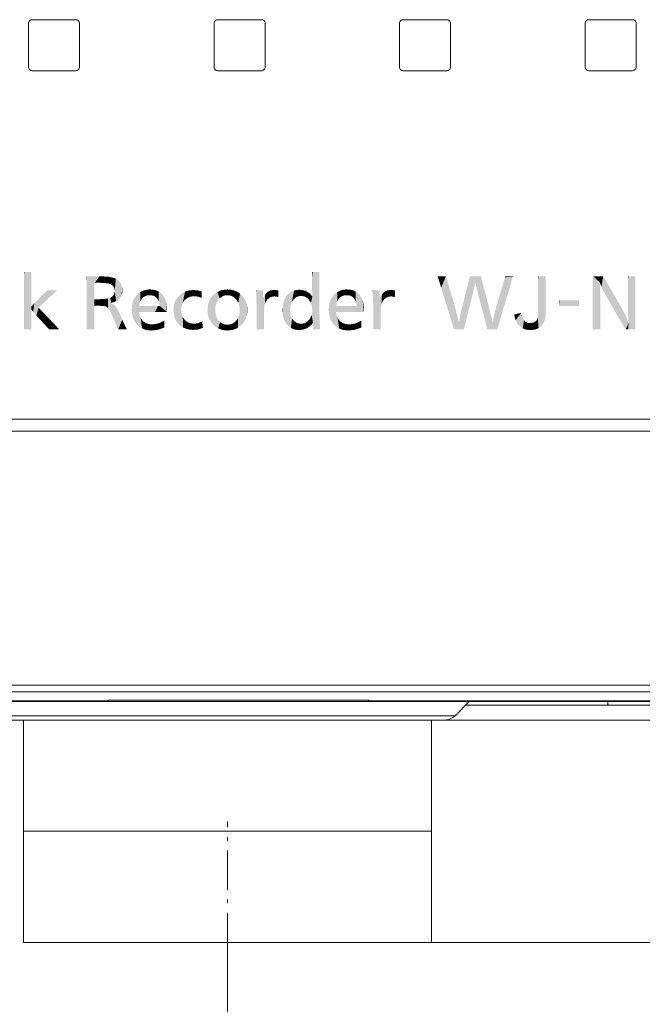
# Model space of a CAD drawing. Extents: x 4 to 828, y 9 to 585.
# Drawn here: x 440 to 457, y 224 to 251 of the extents above; entities that cross this region are included whole.
import ezdxf
from ezdxf.enums import TextEntityAlignment as Align

# ---------------------------------------------------------------- set-up
doc = ezdxf.new("R2010")
doc.units = 0
doc.linetypes.add('DASHDOT', pattern=[18.5, 12, -3, 0.5, -3])
doc.layers.get('0').update_dxf_attribs({"lineweight": 13})
doc.layers.add('3', color=7, linetype='Continuous', lineweight=13)
doc.styles.get("Standard").update_dxf_attribs({"font": 'isocp.shx'})
doc.dimstyles.get("Standard").update_dxf_attribs({"dimtxt": 2.5, "dimasz": 2.5, "dimexe": 1.25, "dimexo": 0.625, "dimtad": 1, "dimcen": 2.5, "dimadec": 0, "dimazin": 0, "dimtfac": 1, "dimtmove": 0, "dimatfit": 0, "dimfxl": 1, "dimarcsym": 0})

# ---------------------------------------------------------------- blocks, each defined once
blk = doc.blocks.new('BLOCK5857')
at = {"layer": '3', "color": 250, "lineweight": 5}
for points in [[(552.493286, 22.93869), (552.486816, 22.909622), (552.477905, 22.93869)], [(552.924011, 22.93869), (552.502014, 22.860218), (552.493286, 22.93869), (552.486816, 22.909622)], [(552.664307, 22.332449), (552.551636, 22.698896), (552.924011, 22.93869), (552.502014, 22.860218)], [(552.962891, 21.361496), (552.664307, 22.332449), (552.928467, 22.923702), (552.924011, 22.93869)], [(552.962891, 21.361496), (552.928467, 22.923702), (553.172974, 22.100672)], [(554.215942, 22.93869), (553.870483, 20.070648), (553.804199, 21.28142)], [(554.215942, 22.93869), (553.893555, 20.090109), (553.870483, 20.070648), (553.888672, 20.070648)], [(554.215942, 22.93869), (553.929016, 20.230928), (553.893555, 20.090109), (553.901855, 20.123146)], [(554.215942, 22.93869), (554.152771, 21.120409), (553.929016, 20.230928), (553.990479, 20.475378)], [(554.152771, 21.120409), (554.215942, 22.93869), (554.358765, 21.939005), (554.248657, 22.93869)], [(554.358765, 21.939005), (554.248657, 22.93869), (554.50531, 22.609684), (554.664551, 22.93869)], [(554.50531, 22.609684), (554.664551, 22.93869), (554.662109, 21.953394)], [(555.16333, 20.070648), (554.662109, 21.953394), (554.748962, 22.93869), (554.664551, 22.93869)], [(555.16333, 20.070648), (554.748962, 22.93869), (554.805054, 22.93869), (554.786621, 22.93869)], [(554.805054, 22.93869), (554.806824, 22.931932), (555.16333, 20.070648), (555.246033, 21.262651)], [(556.536133, 22.909622), (556.072144, 21.361496), (556.107605, 22.88114), (556.080078, 22.787455)], [(556.536133, 22.909622), (556.107605, 22.88114), (556.124512, 22.93869), (556.120117, 22.923702)], [(556.536133, 22.909622), (556.124512, 22.93869), (556.506836, 22.93869), (556.435791, 22.93869)], [(556.536133, 22.909622), (556.506836, 22.93869), (556.544861, 22.93869), (556.530334, 22.93869)], [(554.358765, 21.939005), (554.50531, 22.609684), (554.362366, 21.953394)], [(555.996765, 22.504091), (555.685303, 20.070648), (555.631897, 21.262651), (555.656311, 20.070648)], [(555.996765, 22.504091), (555.70343, 20.131268), (555.685303, 20.070648), (555.692017, 20.093025)], [(555.996765, 22.504091), (555.828674, 20.549109), (555.70343, 20.131268), (555.741211, 20.257343)], [(555.996765, 22.504091), (556.080078, 22.787455), (555.828674, 20.549109), (556.072144, 21.361496)], [(553.352966, 20.093025), (552.962891, 21.361496), (553.327942, 21.578863), (553.172974, 22.100672)], [(553.352966, 20.093025), (553.327942, 21.578863), (553.359863, 20.070648), (553.384949, 21.386892)], [(553.623413, 20.47028), (553.359863, 20.070648), (553.409851, 21.303164), (553.384949, 21.386892)], [(553.623413, 20.47028), (553.409851, 21.303164), (553.421875, 21.262651), (553.417419, 21.277641)], [(553.870483, 20.070648), (553.690613, 20.804024), (553.804199, 21.28142), (553.802551, 21.27471)], [(555.16333, 20.070648), (555.246033, 21.262651), (555.179749, 20.070648), (555.213013, 20.070648)], [(555.213013, 20.070648), (555.246033, 21.262651), (555.287842, 20.070648), (555.440674, 20.47028)], [(555.656311, 20.070648), (555.524658, 20.862202), (555.631897, 21.262651)], [(553.870483, 20.070648), (553.359863, 20.070648), (553.690613, 20.804024), (553.623413, 20.47028)], [(555.287842, 20.070648), (555.440674, 20.47028), (555.656311, 20.070648), (555.524658, 20.862202)]]:
    blk.add_solid(points, dxfattribs=at)
blk = doc.blocks.new('BLOCK5858')
at = {"layer": '3', "color": 250, "lineweight": 5}
for points in [[(557.875671, 20.721771), (557.887756, 20.906084), (557.917664, 20.135263), (557.918091, 22.93869)], [(557.918091, 22.93869), (557.887756, 20.906084), (557.887756, 22.755297), (557.887756, 22.411644)], [(557.918091, 22.93869), (557.887756, 22.755297), (557.887756, 22.916361), (557.887756, 22.868908)], [(557.918091, 22.93869), (557.887756, 22.916361), (557.887756, 22.93869)], [(557.917664, 20.135263), (557.918091, 22.93869), (558.080505, 20.265125), (558.091858, 22.93869)], [(558.080505, 20.265125), (558.091858, 22.93869), (558.200378, 20.441061), (558.218872, 22.93869)], [(558.200378, 20.441061), (558.218872, 22.93869), (558.272095, 20.658031), (558.265625, 22.93869)], [(558.272095, 20.658031), (558.265625, 22.93869), (558.295959, 22.93869)], [(558.295959, 20.91642), (558.272095, 20.658031), (558.295959, 22.923237), (558.295959, 22.93869)], [(558.295959, 20.91642), (558.295959, 22.923237), (558.295959, 21.351139), (558.295959, 22.043976)], [(558.295959, 20.91642), (558.295959, 21.351139), (558.295959, 20.972805), (558.295959, 21.088573)], [(556.988586, 20.964651), (556.621399, 20.790667), (556.60791, 20.873356), (556.611938, 20.848721)], [(556.988586, 20.964651), (556.678162, 20.567101), (556.621399, 20.790667), (556.623413, 20.778616)], [(556.988586, 20.964651), (556.895569, 20.239458), (556.678162, 20.567101), (556.76886, 20.387356)], [(557.062378, 20.123716), (556.895569, 20.239458), (556.992126, 20.945375), (556.988586, 20.964651)], [(557.062378, 20.123716), (556.992126, 20.945375), (557.002319, 20.890581), (556.998047, 20.913595)], [(557.062378, 20.123716), (557.002319, 20.890581), (557.13324, 20.561575), (557.055786, 20.702436)], [(557.917664, 20.135263), (557.840759, 20.608557), (557.875671, 20.721771)], [(558.295959, 20.91642), (558.295959, 20.972805), (558.295959, 20.937319)], [(557.062378, 20.123716), (557.13324, 20.561575), (557.257629, 20.054214)], [(557.13324, 20.561575), (557.195862, 20.495768), (557.257629, 20.054214), (557.271057, 20.448315)], [(557.257629, 20.054214), (557.271057, 20.448315), (557.481201, 20.031031), (557.36322, 20.418274)], [(557.36322, 20.418274), (557.469177, 20.408268), (557.481201, 20.031031), (557.642761, 20.435398)], [(557.481201, 20.031031), (557.642761, 20.435398), (557.717773, 20.057079), (557.774048, 20.516788)], [(557.717773, 20.057079), (557.774048, 20.516788), (557.917664, 20.135263), (557.840759, 20.608557)]]:
    blk.add_solid(points, dxfattribs=at)
blk = doc.blocks.new('BLOCK5859')
at = {"layer": '3', "color": 250, "lineweight": 5}
for points in [[(559.048584, 21.64678), (560.089844, 21.324663), (559.011536, 21.324663), (560.052795, 21.324663)], [(559.048584, 21.64678), (559.011536, 21.324663), (559.011536, 21.533346), (559.011536, 21.358259)], [(559.048584, 21.64678), (559.011536, 21.533346), (559.011536, 21.631042), (559.011536, 21.606033)], [(559.048584, 21.64678), (559.011536, 21.631042), (559.011536, 21.64678)], [(559.048584, 21.64678), (560.089844, 21.64678), (560.089844, 21.324663), (560.089844, 21.635656)]]:
    blk.add_solid(points, dxfattribs=at)
blk = doc.blocks.new('BLOCK5860')
at = {"layer": '3', "color": 250, "lineweight": 5}
for points in [[(561.250488, 20.070648), (560.842224, 20.070648), (561.214294, 22.613129), (560.861511, 22.93869)], [(560.861511, 22.93869), (560.842224, 20.070648), (560.842224, 22.93869)], [(561.214294, 22.613129), (560.861511, 22.93869), (561.307312, 22.365082), (561.4021, 22.93869)], [(561.455383, 22.063637), (561.307312, 22.365082), (561.409546, 22.925802), (561.4021, 22.93869)], [(561.455383, 22.063637), (561.409546, 22.925802), (561.700073, 21.627832), (561.834961, 22.192587)], [(562.760376, 22.93869), (562.740967, 20.925377), (562.730164, 21.57357), (562.730164, 21.558929)], [(562.760376, 22.93869), (562.730164, 21.57357), (562.730164, 22.719076), (562.730164, 22.342604)], [(562.760376, 22.93869), (562.730164, 22.719076), (562.730164, 22.910944), (562.730164, 22.853174)], [(562.760376, 22.93869), (562.730164, 22.910944), (562.730164, 22.93869)], [(562.760376, 22.93869), (562.933411, 22.93869), (562.740967, 20.925377), (562.773193, 20.427216)], [(563.136658, 20.070648), (562.745056, 20.070648), (562.933411, 22.93869), (562.773193, 20.427216)], [(563.136658, 20.070648), (562.933411, 22.93869), (563.106445, 22.93869), (563.059937, 22.93869)], [(563.136658, 20.070648), (563.106445, 22.93869), (563.136658, 22.927147), (563.136658, 22.93869)], [(561.250488, 20.070648), (561.214294, 22.613129), (561.250488, 21.53137), (561.241455, 22.111006)], [(562.607849, 20.070648), (561.700073, 21.627832), (562.170166, 21.614832), (561.834961, 22.192587)], [(561.250488, 20.070648), (561.250488, 21.53137), (561.250488, 21.525473)], [(562.607849, 20.070648), (562.170166, 21.614832), (562.35321, 21.299337), (562.29718, 21.39588)], [(562.607849, 20.070648), (562.35321, 21.299337), (562.370361, 21.269747)], [(562.370361, 21.269747), (562.380493, 21.252317), (562.607849, 20.070648), (562.611206, 20.8169)], [(562.607849, 20.070648), (562.611206, 20.8169), (562.626099, 20.070648), (562.773193, 20.427216)], [(562.626099, 20.070648), (562.773193, 20.427216), (562.65564, 20.070648), (562.745056, 20.070648)]]:
    blk.add_solid(points, dxfattribs=at)
blk = doc.blocks.new('BLOCK5875')
at = {"layer": '3', "color": 18, "lineweight": 5}
for points in [[(530.576721, 23.167101), (530.199524, 20.066515), (530.199524, 23.167101), (530.186035, 20.066515)], [(530.199524, 23.167101), (530.186035, 20.066515), (530.186035, 22.363171)], [(530.199524, 23.167101), (530.186035, 22.363171), (530.186035, 23.060694), (530.186035, 22.887396)], [(530.199524, 23.167101), (530.186035, 23.060694), (530.186035, 23.167101), (530.186035, 23.133064)], [(530.287415, 20.066515), (530.221375, 20.066515), (530.576721, 23.167101), (530.199524, 20.066515)], [(530.566406, 21.294691), (530.566406, 21.137939), (530.576721, 23.167101), (530.287415, 20.066515)], [(530.566406, 21.294691), (530.576721, 23.167101), (530.569824, 21.460056), (530.569824, 21.558241)], [(530.576721, 23.167101), (530.571167, 21.581722), (530.569824, 21.558241)], [(530.576721, 23.167101), (530.576233, 21.672985), (530.571167, 21.581722), (530.573303, 21.620253)], [(530.576721, 21.682264), (530.576233, 21.672985), (530.576721, 23.156078), (530.576721, 23.167101)], [(530.576721, 21.682264), (530.576721, 23.156078), (530.576721, 22.008759), (530.576721, 22.52562)], [(530.576721, 21.682264), (530.576721, 22.008759), (530.576721, 21.724726), (530.576721, 21.811766)], [(530.971558, 21.241293), (530.765686, 21.511122), (530.980347, 21.249619), (531.427673, 22.171469)], [(531.427673, 22.171469), (531.060181, 21.325241), (530.980347, 21.249619), (531.005249, 21.273245)], [(531.427673, 22.171469), (531.953369, 22.171469), (531.060181, 21.325241), (531.226135, 21.4825)], [(530.566406, 21.294691), (530.742126, 21.487616), (530.566406, 21.137939), (530.566406, 21.15172)], [(530.742126, 21.487616), (530.673218, 21.022528), (530.566406, 21.15172)], [(530.569824, 21.460056), (530.569824, 21.558241), (530.569824, 21.485586), (530.569824, 21.545753)], [(530.576721, 21.682264), (530.576721, 21.724726), (530.576721, 21.698015)], [(530.742126, 21.487616), (530.765686, 21.511122), (530.673218, 21.022528), (530.823425, 20.843384)], [(530.971558, 21.241293), (530.844482, 20.820353), (530.765686, 21.511122), (530.823425, 20.843384)], [(530.576721, 20.066515), (530.287415, 20.066515), (530.566956, 21.122681), (530.566406, 21.137939)], [(530.576721, 20.066515), (530.566956, 21.122681), (530.568481, 21.079372), (530.56781, 21.097584)], [(530.576721, 20.066515), (530.568481, 21.079372), (530.572021, 20.991405), (530.569092, 21.064278)], [(530.576721, 20.066515), (530.572021, 20.991405), (530.576721, 20.83477), (530.573303, 20.960516)], [(530.576721, 20.066515), (530.576721, 20.83477), (530.576721, 20.450644), (530.576721, 20.827875)], [(530.971558, 21.241293), (530.984863, 20.666992), (530.844482, 20.820353), (530.887573, 20.773256)], [(530.971558, 21.241293), (530.981506, 21.230783), (530.984863, 20.666992), (531.528625, 20.653904)], [(530.576721, 20.066515), (530.576721, 20.450644), (530.576721, 20.123514), (530.576721, 20.211508)], [(530.984863, 20.666992), (531.528625, 20.653904), (531.237915, 20.390497), (531.529419, 20.072042)], [(531.875488, 20.28816), (531.534485, 20.066515), (531.528625, 20.653904), (531.529419, 20.072042)], [(531.875488, 20.28816), (531.586975, 20.066515), (531.534485, 20.066515), (531.551758, 20.066515)], [(531.875488, 20.28816), (532.055054, 20.066515), (531.586975, 20.066515), (531.665955, 20.066515)], [(531.875488, 20.28816), (532.003113, 20.153603), (532.055054, 20.066515), (532.058777, 20.094915)], [(530.576721, 20.066515), (530.576721, 20.123514), (530.576721, 20.085123)], [(532.055054, 20.066515), (532.058777, 20.094915), (532.085693, 20.066515), (532.075745, 20.077023)]]:
    blk.add_solid(points, dxfattribs=at)
blk = doc.blocks.new('BLOCK5876')
at = {"layer": '3', "color": 18, "lineweight": 5}
for points in [[(533.966736, 20.066515), (533.558838, 20.066515), (533.966736, 22.584879), (533.58252, 22.936279)], [(533.58252, 22.936279), (533.558838, 20.066515), (533.558838, 22.677391), (533.558838, 22.192192)], [(533.58252, 22.936279), (533.558838, 22.677391), (533.558838, 22.904774), (533.558838, 22.837788)], [(533.58252, 22.936279), (533.558838, 22.904774), (533.558838, 22.936279)], [(534.247803, 22.936279), (533.99762, 22.584879), (533.58252, 22.936279), (533.966736, 22.584879)], [(534.247803, 22.936279), (534.248535, 22.584879), (533.99762, 22.584879), (534.043579, 22.584879)], [(534.68512, 22.915609), (534.263, 22.584879), (534.247803, 22.936279), (534.248535, 22.584879)], [(534.68512, 22.915609), (534.720886, 22.550428), (534.263, 22.584879), (534.522827, 22.576267)], [(535.010132, 22.853598), (534.720886, 22.550428), (534.68512, 22.915609)], [(535.010132, 22.853598), (534.974243, 22.422832), (534.720886, 22.550428), (534.857605, 22.507364)], [(535.010132, 22.853598), (535.130554, 22.807089), (534.974243, 22.422832), (535.044373, 22.302855)], [(533.966736, 20.066515), (533.966736, 22.584879), (533.966736, 21.779428), (533.966736, 21.92911)], [(535.130554, 22.807089), (535.067749, 22.147352), (535.044373, 22.302855)], [(535.222778, 22.750244), (535.146423, 21.591766), (535.130554, 22.807089), (535.067749, 22.147352)], [(535.370911, 22.592484), (535.251221, 21.655054), (535.222778, 22.750244), (535.146423, 21.591766)], [(535.402283, 21.820614), (535.336975, 21.732132), (535.370911, 22.592484), (535.251221, 21.655054)], [(535.459839, 22.401804), (535.449463, 21.922218), (535.370911, 22.592484), (535.402283, 21.820614)], [(535.459839, 22.401804), (535.489441, 22.178358), (535.449463, 21.922218), (535.479431, 22.043051)], [(533.966736, 20.066515), (533.966736, 21.779428), (533.966736, 21.69949), (533.966736, 21.729929)], [(534.879639, 21.506565), (534.830383, 21.774191), (535.022583, 21.542271), (534.915833, 21.821388)], [(534.915833, 21.821388), (534.982422, 21.886822), (535.022583, 21.542271), (535.029785, 21.962709)], [(535.022583, 21.542271), (535.029785, 21.962709), (535.146423, 21.591766), (535.058167, 22.049427)], [(535.146423, 21.591766), (535.058167, 22.049427), (535.067749, 22.147352)], [(533.966736, 20.066515), (533.966736, 21.69949), (533.966736, 21.346367)], [(534.15448, 21.69949), (534.028442, 21.346367), (533.966736, 21.346367), (533.98822, 21.346367)], [(534.15448, 21.69949), (533.966736, 21.346367), (533.966736, 21.69949)], [(534.204407, 21.346367), (534.028442, 21.346367), (534.197327, 21.69949), (534.15448, 21.69949)], [(534.204407, 21.346367), (534.197327, 21.69949), (534.531494, 21.325697), (534.220276, 21.69949)], [(534.220276, 21.69949), (534.494629, 21.709103), (534.531494, 21.325697), (534.70752, 21.738293)], [(534.531494, 21.325697), (534.70752, 21.738293), (534.619873, 21.299858), (534.704407, 21.231428)], [(534.791016, 21.106806), (534.704407, 21.231428), (534.830383, 21.774191), (534.70752, 21.738293)], [(534.791016, 21.106806), (534.830383, 21.774191), (534.879639, 20.926065)], [(534.830383, 21.774191), (534.879639, 21.506565), (534.879639, 20.926065), (534.986389, 21.441689)], [(534.879639, 20.926065), (534.986389, 21.441689), (535.238953, 20.096062), (535.081482, 21.355062)], [(535.238953, 20.096062), (535.081482, 21.355062), (535.165588, 21.245529)], [(535.165588, 21.245529), (535.237976, 21.113823), (535.238953, 20.096062), (535.24231, 21.104443)], [(535.238953, 20.096062), (535.24231, 21.104443), (535.251709, 20.066515), (535.480835, 20.59017)], [(535.707458, 20.066515), (535.251709, 20.066515), (535.63208, 20.264133), (535.480835, 20.59017)], [(535.707458, 20.066515), (535.63208, 20.264133), (535.711975, 20.09185), (535.687683, 20.144176)], [(535.707458, 20.066515), (535.711975, 20.09185), (535.723694, 20.066515)]]:
    blk.add_solid(points, dxfattribs=at)
blk = doc.blocks.new('BLOCK5877')
at = {"layer": '3', "color": 18, "lineweight": 5}
for points in [[(536.016296, 20.83477), (536.097839, 21.68446), (536.102417, 20.572943), (536.235657, 21.899305)], [(536.102417, 20.572943), (536.235657, 21.899305), (536.245972, 20.352457), (536.33313, 21.999269)], [(536.245972, 20.352457), (536.33313, 21.999269), (536.388367, 20.216944), (536.378296, 21.017361)], [(536.383789, 21.323975), (536.33313, 21.999269), (536.45343, 21.58312), (536.440979, 22.081079)], [(536.383789, 21.323975), (536.394409, 21.017361), (536.33313, 21.999269), (536.378296, 21.017361)], [(536.559204, 22.144726), (536.50708, 21.684963), (536.440979, 22.081079), (536.45343, 21.58312)], [(536.559204, 22.144726), (536.687866, 22.190199), (536.50708, 21.684963), (536.573364, 21.768305)], [(536.687866, 22.190199), (536.648926, 21.83098), (536.573364, 21.768305)], [(536.826904, 22.217491), (536.736023, 21.876543), (536.687866, 22.190199), (536.648926, 21.83098)], [(536.976318, 22.226589), (536.843201, 21.906532), (536.826904, 22.217491), (536.736023, 21.876543)], [(536.976318, 22.226589), (536.963928, 21.916531), (536.843201, 21.906532)], [(537.230957, 22.198168), (537.073486, 21.907263), (536.976318, 22.226589), (536.963928, 21.916531)], [(537.256653, 21.833141), (537.171021, 21.879463), (537.230957, 22.198168), (537.073486, 21.907263)], [(537.445923, 22.112902), (537.330261, 21.768305), (537.230957, 22.198168), (537.256653, 21.833141)], [(537.445923, 22.112902), (537.441528, 21.58312), (537.330261, 21.768305), (537.391907, 21.684963)], [(537.445923, 22.112902), (537.621094, 21.970791), (537.441528, 21.58312), (537.504822, 21.323975)], [(537.884949, 21.017361), (537.504822, 21.323975), (537.756348, 21.771837), (537.621094, 21.970791)], [(535.98761, 21.137939), (536.015137, 21.430645), (536.016296, 20.83477), (536.097839, 21.68446)], [(537.214111, 21.323975), (536.421692, 21.017361), (536.383789, 21.323975), (536.394409, 21.017361)], [(537.214111, 21.323975), (536.712036, 21.017361), (536.421692, 21.017361), (536.510681, 21.017361)], [(537.214111, 21.323975), (537.403625, 21.323975), (536.712036, 21.017361), (537.240417, 21.017361)], [(537.884949, 21.017361), (537.240417, 21.017361), (537.466309, 21.323975), (537.403625, 21.323975)], [(537.884949, 21.017361), (537.466309, 21.323975), (537.504822, 21.323975), (537.494812, 21.323975)], [(537.884949, 21.017361), (537.756348, 21.771837), (537.856323, 21.487095), (537.813843, 21.637129)], [(537.884949, 21.017361), (537.856323, 21.487095), (537.88623, 21.296734)], [(537.896179, 21.017361), (537.884949, 21.017361), (537.896179, 21.086264), (537.88623, 21.296734)], [(536.388367, 20.216944), (536.378296, 21.017361), (536.410522, 20.854902)], [(536.552734, 20.115374), (536.388367, 20.216944), (536.4599, 20.714771), (536.410522, 20.854902)], [(536.552734, 20.115374), (536.4599, 20.714771), (536.60022, 20.510889), (536.5224, 20.602863)], [(537.896179, 21.017361), (537.896179, 21.086264), (537.896179, 21.051811), (537.896179, 21.069036)], [(537.896179, 21.017361), (537.896179, 21.051811), (537.896179, 21.027697), (537.896179, 21.034023)], [(536.738892, 20.047707), (536.552734, 20.115374), (536.732117, 20.417124), (536.60022, 20.510889)], [(536.738892, 20.047707), (536.732117, 20.417124), (536.892883, 20.019176), (536.893066, 20.36087)], [(536.892883, 20.019176), (536.893066, 20.36087), (537.059021, 20.00967), (537.08313, 20.342123)], [(537.059021, 20.00967), (537.08313, 20.342123), (537.391418, 20.048773), (537.298767, 20.363941)], [(537.391418, 20.048773), (537.298767, 20.363941), (537.517029, 20.429398)], [(537.737732, 20.166422), (537.391418, 20.048773), (537.737732, 20.538492), (537.517029, 20.429398)], [(537.737732, 20.166422), (537.737732, 20.538492), (537.737732, 20.352457), (537.737732, 20.510839)], [(537.737732, 20.166422), (537.737732, 20.352457), (537.737732, 20.194077), (537.737732, 20.236689)]]:
    blk.add_solid(points, dxfattribs=at)
blk = doc.blocks.new('BLOCK5878')
at = {"layer": '3', "color": 18, "lineweight": 5}
for points in [[(538.372253, 20.543533), (538.312256, 20.670139), (538.47937, 21.837013), (538.343689, 21.633085)], [(538.372253, 20.543533), (538.47937, 21.837013), (538.449463, 20.427876)], [(538.543884, 20.323174), (538.449463, 20.427876), (538.66925, 22.004381), (538.47937, 21.837013)], [(538.543884, 20.323174), (538.66925, 22.004381), (538.670654, 20.918371), (538.648621, 21.127604)], [(538.648621, 21.127604), (538.66925, 22.004381), (538.668762, 21.322252)], [(538.729248, 21.492785), (538.668762, 21.322252), (538.863342, 22.110605), (538.66925, 22.004381)], [(538.729248, 21.492785), (538.863342, 22.110605), (538.829834, 21.6392)], [(538.829834, 21.6392), (538.863342, 22.110605), (538.97821, 21.763556), (539.073486, 22.174339)], [(538.97821, 21.763556), (539.073486, 22.174339), (539.154968, 21.838224), (539.299744, 22.195583)], [(539.154968, 21.838224), (539.299744, 22.195583), (539.360352, 21.863132), (539.534607, 22.174438)], [(539.360352, 21.863132), (539.534607, 22.174438), (539.559753, 21.83893)], [(539.766846, 22.111179), (539.748413, 21.831738), (539.534607, 22.174438), (539.559753, 21.83893)], [(539.744141, 21.766668), (539.559753, 21.83893), (539.74585, 21.79228), (539.748413, 21.831738)], [(539.766846, 22.111179), (539.765198, 22.085567), (539.748413, 21.831738), (539.755493, 21.938925)], [(538.269409, 20.807682), (538.235168, 21.115545), (538.343689, 21.633085), (538.262329, 21.392597)], [(538.269409, 20.807682), (538.343689, 21.633085), (538.312256, 20.670139)], [(538.758301, 20.167086), (538.543884, 20.323174), (538.736938, 20.73624), (538.670654, 20.918371)], [(538.758301, 20.167086), (538.736938, 20.73624), (539.011536, 20.073545), (538.846558, 20.581902)], [(538.846558, 20.581902), (538.988892, 20.465532), (539.011536, 20.073545), (539.154602, 20.396248)], [(539.011536, 20.073545), (539.154602, 20.396248), (539.303162, 20.042398), (539.344482, 20.373129)], [(539.303162, 20.042398), (539.344482, 20.373129), (539.575012, 20.069056), (539.563599, 20.405771)], [(539.575012, 20.069056), (539.563599, 20.405771), (539.78894, 20.504042)], [(539.791382, 20.477665), (539.819519, 20.175573), (539.78894, 20.504042), (539.575012, 20.069056)], [(539.791382, 20.477665), (539.805481, 20.32662), (539.819519, 20.175573), (539.815735, 20.216215)], [(539.575012, 20.069056), (539.819519, 20.175573), (539.822021, 20.149197)]]:
    blk.add_solid(points, dxfattribs=at)
blk = doc.blocks.new('BLOCK5879')
at = {"layer": '3', "color": 18, "lineweight": 5}
for points in [[(540.160889, 20.635773), (540.209167, 21.695917), (540.274414, 20.437891), (540.287598, 21.815817)], [(540.274414, 20.437891), (540.287598, 21.815817), (540.433167, 20.266331), (540.383545, 21.925144)], [(540.601746, 22.091656), (540.510559, 21.363018), (540.383545, 21.925144), (540.483459, 21.115545)], [(540.383545, 21.925144), (540.483459, 21.115545), (540.433167, 20.266331), (540.514893, 20.854881)], [(540.728027, 21.751165), (540.592041, 21.574892), (540.601746, 22.091656), (540.510559, 21.363018)], [(540.728027, 21.751165), (540.601746, 22.091656), (540.849976, 21.843035), (540.856689, 22.191565)], [(540.988281, 21.898157), (540.849976, 21.843035), (541.148376, 22.224867), (540.856689, 22.191565)], [(540.988281, 21.898157), (541.148376, 22.224867), (541.142822, 21.916531)], [(541.142822, 21.916531), (541.148376, 22.224867), (541.334167, 21.889111), (541.399597, 22.200317)], [(541.334167, 21.889111), (541.399597, 22.200317), (541.499023, 21.806952), (541.625183, 22.126772)], [(541.499023, 21.806952), (541.625183, 22.126772), (541.637573, 21.670206)], [(541.824951, 22.004381), (541.734009, 21.506565), (541.625183, 22.126772), (541.637573, 21.670206)], [(541.824951, 22.004381), (541.811218, 21.106934), (541.734009, 21.506565), (541.791931, 21.318808)], [(541.811218, 21.106934), (541.824951, 22.004381), (541.928345, 20.323174), (542.000793, 21.830296)], [(541.928345, 20.323174), (542.000793, 21.830296), (542.094177, 20.546864), (542.126343, 21.623266)], [(540.092773, 20.859947), (540.070068, 21.110378), (540.160889, 20.635773), (540.104797, 21.424355)], [(540.104797, 21.424355), (540.148254, 21.565434), (540.160889, 20.635773), (540.209167, 21.695917)], [(542.094177, 20.546864), (542.126343, 21.623266), (542.193604, 20.80929), (542.201599, 21.383295)], [(542.193604, 20.80929), (542.201599, 21.383295), (542.226685, 21.110378)], [(540.433167, 20.266331), (540.514893, 20.854881), (540.643311, 20.12369)], [(540.514893, 20.854881), (540.608887, 20.628065), (540.643311, 20.12369), (540.751465, 20.456717)], [(541.928345, 20.323174), (541.705994, 20.148954), (541.771179, 20.819349), (541.723816, 20.697901)], [(541.928345, 20.323174), (541.771179, 20.819349), (541.811218, 21.106934), (541.801208, 20.957483)], [(540.643311, 20.12369), (540.751465, 20.456717), (540.881042, 20.038162), (540.931335, 20.353964)], [(540.881042, 20.038162), (540.931335, 20.353964), (541.146301, 20.00967), (541.148376, 20.319729)], [(541.146301, 20.00967), (541.148376, 20.319729), (541.445374, 20.044479)], [(541.148376, 20.319729), (541.3479, 20.349369), (541.445374, 20.044479), (541.517944, 20.438343)], [(541.445374, 20.044479), (541.517944, 20.438343), (541.705994, 20.148954), (541.658203, 20.586723)], [(541.705994, 20.148954), (541.658203, 20.586723), (541.723816, 20.697901)]]:
    blk.add_solid(points, dxfattribs=at)
blk = doc.blocks.new('BLOCK5880')
at = {"layer": '3', "color": 18, "lineweight": 5}
for points in [[(542.718628, 22.171469), (542.69519, 22.095676), (542.691772, 22.171469), (542.694336, 22.1154)], [(542.718628, 22.171469), (542.717285, 21.320456), (542.69519, 22.095676), (542.717285, 21.351536)], [(542.718628, 22.171469), (542.746338, 20.066515), (542.717285, 20.078018), (542.717285, 20.066515)], [(542.718628, 22.171469), (542.717285, 20.078018), (542.717285, 21.109072), (542.717285, 20.709024)], [(542.718628, 22.171469), (542.717285, 21.109072), (542.717285, 21.320456), (542.717285, 21.256256)], [(542.87262, 22.171469), (542.791138, 20.066515), (542.718628, 22.171469), (542.746338, 20.066515)], [(542.87262, 22.171469), (542.985168, 22.171469), (542.791138, 20.066515), (542.912964, 20.066515)], [(543.079529, 20.066515), (542.912964, 20.066515), (543.026611, 22.171469), (542.985168, 22.171469)], [(543.079529, 20.066515), (543.026611, 22.171469), (543.054871, 22.14356), (543.053467, 22.171469)], [(543.079529, 20.066515), (543.054871, 22.14356), (543.068604, 21.866869), (543.062805, 21.983709)], [(543.079529, 20.066515), (543.068604, 21.866869), (543.072083, 21.795952), (543.07074, 21.82386)], [(543.182678, 21.973003), (543.114868, 21.134277), (543.072083, 21.795952)], [(543.079529, 20.066515), (543.072083, 21.795952), (543.108643, 20.893337), (543.114868, 21.134277)], [(543.182678, 21.973003), (543.1651, 21.44972), (543.114868, 21.134277), (543.133606, 21.319714)], [(543.182678, 21.973003), (543.319214, 22.099508), (543.1651, 21.44972), (543.221069, 21.572277)], [(543.319214, 22.099508), (543.289612, 21.672592), (543.221069, 21.572277)], [(543.481689, 22.175436), (543.400757, 21.771719), (543.319214, 22.099508), (543.289612, 21.672592)], [(543.670166, 22.20075), (543.534485, 21.831228), (543.481689, 22.175436), (543.400757, 21.771719)], [(543.885132, 22.171469), (543.690857, 21.851074), (543.670166, 22.20075), (543.534485, 21.831228)], [(543.885132, 22.159163), (543.885132, 21.814901), (543.885132, 22.171469), (543.690857, 21.851074)], [(543.108643, 20.066515), (543.079529, 20.066515), (543.108643, 20.280951), (543.108643, 20.893337)], [(543.108643, 20.066515), (543.108643, 20.280951), (543.108643, 20.094946), (543.108643, 20.141172)]]:
    blk.add_solid(points, dxfattribs=at)
blk = doc.blocks.new('BLOCK5881')
at = {"layer": '3', "color": 18, "lineweight": 5}
for points in [[(545.742126, 23.167101), (545.717957, 22.004381), (545.713135, 22.137506), (545.713135, 22.130127)], [(545.742126, 23.167101), (545.713135, 22.137506), (545.713135, 22.93165), (545.713135, 22.562582)], [(545.742126, 23.167101), (545.713135, 22.93165), (545.713135, 23.136358), (545.713135, 23.073492)], [(545.742126, 23.167101), (545.713135, 23.136358), (545.713135, 23.167101)], [(545.742126, 23.167101), (545.72345, 21.90275), (545.717957, 22.004381), (545.719971, 21.959595)], [(545.742126, 23.167101), (545.755859, 20.419638), (545.72345, 21.90275), (545.726868, 21.842461)], [(545.908447, 23.167101), (545.755859, 20.419638), (545.742126, 23.167101)], [(545.908447, 23.167101), (545.783875, 20.066515), (545.755859, 20.328012), (545.755859, 20.066515)], [(545.908447, 23.167101), (545.755859, 20.328012), (545.755859, 20.419638), (545.755859, 20.387697)], [(545.908447, 23.167101), (545.827148, 20.066515), (545.783875, 20.066515)], [(546.030029, 23.167101), (545.944641, 20.066515), (545.908447, 23.167101), (545.827148, 20.066515)], [(546.074768, 23.167101), (546.105347, 20.066515), (546.030029, 23.167101), (545.944641, 20.066515)], [(546.10376, 21.048367), (546.133423, 20.066515), (546.074768, 23.167101), (546.105347, 20.066515)], [(546.10376, 21.048367), (546.074768, 23.167101), (546.10376, 23.150913), (546.10376, 23.167101)], [(546.10376, 21.048367), (546.10376, 23.150913), (546.10376, 21.503819), (546.10376, 22.229708)], [(544.324707, 21.857964), (544.30542, 20.392076), (544.203003, 21.639891), (544.194519, 20.599445)], [(544.446533, 21.996016), (544.426514, 20.251844), (544.324707, 21.857964), (544.30542, 20.392076)], [(544.519043, 21.113823), (544.569214, 20.146704), (544.446533, 21.996016), (544.426514, 20.251844)], [(544.587585, 22.099623), (544.541504, 21.338558), (544.446533, 21.996016), (544.519043, 21.113823)], [(544.587585, 22.099623), (544.747437, 22.168737), (544.541504, 21.338558), (544.608887, 21.533207)], [(544.747437, 22.168737), (544.720947, 21.697767), (544.608887, 21.533207)], [(544.879272, 22.197912), (544.83667, 21.79719), (544.747437, 22.168737), (544.720947, 21.697767)], [(545.021118, 22.207642), (544.970337, 21.856956), (544.879272, 22.197912), (544.83667, 21.79719)], [(545.207825, 22.189581), (545.121948, 21.876913), (545.021118, 22.207642), (544.970337, 21.856956)], [(545.376953, 22.135431), (545.296936, 21.84763), (545.207825, 22.189581), (545.121948, 21.876913)], [(545.529114, 22.045237), (545.449707, 21.759779), (545.376953, 22.135431), (545.296936, 21.84763)], [(545.632446, 21.953964), (545.580139, 21.613363), (545.529114, 22.045237), (545.449707, 21.759779)], [(545.726868, 21.842461), (545.642029, 21.505684), (545.632446, 21.953964), (545.580139, 21.613363)], [(545.721375, 21.122034), (545.686157, 21.388153), (545.726868, 21.842461), (545.642029, 21.505684)], [(545.755859, 20.419638), (545.721375, 21.122034), (545.726868, 21.842461)], [(544.129944, 21.39012), (544.127869, 20.838356), (544.105652, 21.108656)], [(544.203003, 21.639891), (544.194519, 20.599445), (544.129944, 21.39012), (544.127869, 20.838356)], [(546.10376, 21.048367), (546.10376, 21.503819), (546.10376, 21.107437), (546.10376, 21.228727)], [(544.519043, 21.113823), (544.547974, 20.863194), (544.569214, 20.146704), (544.634766, 20.648735)], [(545.605957, 20.252335), (545.57666, 20.62462), (545.640015, 20.733784)], [(545.755859, 20.419638), (545.605957, 20.252335), (545.685181, 20.853346), (545.640015, 20.733784)], [(545.755859, 20.419638), (545.685181, 20.853346), (545.721375, 21.122034), (545.712341, 20.982899)], [(546.10376, 21.048367), (546.10376, 21.107437), (546.10376, 21.070261)], [(544.569214, 20.146704), (544.634766, 20.648735), (544.733582, 20.076633), (544.760193, 20.494612)], [(544.733582, 20.076633), (544.760193, 20.494612), (544.871033, 20.047081), (544.918701, 20.402195)], [(544.871033, 20.047081), (544.918701, 20.402195), (545.02063, 20.037231), (545.110229, 20.371405)], [(545.02063, 20.037231), (545.110229, 20.371405), (545.238342, 20.061132), (545.292114, 20.39954)], [(545.238342, 20.061132), (545.292114, 20.39954), (545.433472, 20.132833), (545.447632, 20.483946)], [(545.433472, 20.132833), (545.447632, 20.483946), (545.605957, 20.252335), (545.57666, 20.62462)]]:
    blk.add_solid(points, dxfattribs=at)
blk = doc.blocks.new('BLOCK5882')
at = {"layer": '3', "color": 18, "lineweight": 5}
for points in [[(546.634094, 20.83477), (546.715637, 21.68446), (546.720215, 20.572943), (546.853455, 21.899305)], [(546.720215, 20.572943), (546.853455, 21.899305), (546.86377, 20.352457), (546.950928, 21.999269)], [(546.86377, 20.352457), (546.950928, 21.999269), (547.006165, 20.216944), (546.996094, 21.017361)], [(547.001587, 21.323975), (546.950928, 21.999269), (547.071228, 21.58312), (547.058777, 22.081079)], [(547.001587, 21.323975), (547.012146, 21.017361), (546.950928, 21.999269), (546.996094, 21.017361)], [(547.177002, 22.144726), (547.124878, 21.684963), (547.058777, 22.081079), (547.071228, 21.58312)], [(547.177002, 22.144726), (547.305664, 22.190199), (547.124878, 21.684963), (547.191162, 21.768305)], [(547.305664, 22.190199), (547.266663, 21.83098), (547.191162, 21.768305)], [(547.444641, 22.217491), (547.353821, 21.876543), (547.305664, 22.190199), (547.266663, 21.83098)], [(547.594116, 22.226589), (547.460999, 21.906532), (547.444641, 22.217491), (547.353821, 21.876543)], [(547.594116, 22.226589), (547.581726, 21.916531), (547.460999, 21.906532)], [(547.848755, 22.198168), (547.691223, 21.907263), (547.594116, 22.226589), (547.581726, 21.916531)], [(547.87439, 21.833141), (547.788818, 21.879463), (547.848755, 22.198168), (547.691223, 21.907263)], [(548.063721, 22.112902), (547.948059, 21.768305), (547.848755, 22.198168), (547.87439, 21.833141)], [(548.502686, 21.017361), (547.858215, 21.017361), (548.238831, 21.970791), (548.12262, 21.323975)], [(548.063721, 22.112902), (548.059326, 21.58312), (547.948059, 21.768305), (548.009644, 21.684963)], [(548.063721, 22.112902), (548.238831, 21.970791), (548.059326, 21.58312), (548.12262, 21.323975)], [(548.502686, 21.017361), (548.238831, 21.970791), (548.431641, 21.637129), (548.374084, 21.771837)], [(546.605408, 21.137939), (546.632935, 21.430645), (546.634094, 20.83477), (546.715637, 21.68446)], [(548.12262, 21.323975), (547.012146, 21.017361), (547.001587, 21.323975)], [(548.12262, 21.323975), (547.128418, 21.017361), (547.012146, 21.017361), (547.03949, 21.017361)], [(548.12262, 21.323975), (547.858215, 21.017361), (547.128418, 21.017361), (547.329834, 21.017361)], [(548.502686, 21.017361), (548.431641, 21.637129), (548.503967, 21.296734), (548.47406, 21.487095)], [(548.513977, 21.017361), (548.502686, 21.017361), (548.513977, 21.086264), (548.503967, 21.296734)], [(547.006165, 20.216944), (546.996094, 21.017361), (547.028259, 20.854902)], [(547.170471, 20.115374), (547.006165, 20.216944), (547.077698, 20.714771), (547.028259, 20.854902)], [(547.170471, 20.115374), (547.077698, 20.714771), (547.218018, 20.510889), (547.140137, 20.602863)], [(548.513977, 21.017361), (548.513977, 21.086264), (548.513977, 21.051811), (548.513977, 21.069036)], [(548.513977, 21.017361), (548.513977, 21.051811), (548.513977, 21.027697), (548.513977, 21.034023)], [(547.356689, 20.047707), (547.170471, 20.115374), (547.349915, 20.417124), (547.218018, 20.510889)], [(547.356689, 20.047707), (547.349915, 20.417124), (547.510681, 20.019176), (547.510864, 20.36087)], [(547.510681, 20.019176), (547.510864, 20.36087), (547.676819, 20.00967), (547.700928, 20.342123)], [(547.676819, 20.00967), (547.700928, 20.342123), (548.009155, 20.048773), (547.916565, 20.363941)], [(548.009155, 20.048773), (547.916565, 20.363941), (548.134827, 20.429398)], [(548.355469, 20.166422), (548.009155, 20.048773), (548.355469, 20.538492), (548.134827, 20.429398)], [(548.355469, 20.166422), (548.355469, 20.538492), (548.355469, 20.352457), (548.355469, 20.510839)], [(548.355469, 20.166422), (548.355469, 20.352457), (548.355469, 20.194077), (548.355469, 20.236689)]]:
    blk.add_solid(points, dxfattribs=at)
blk = doc.blocks.new('BLOCK5883')
at = {"layer": '3', "color": 18, "lineweight": 5}
for points in [[(549.007324, 22.171469), (548.983887, 22.095676), (548.980469, 22.171469), (548.982971, 22.1154)], [(549.007324, 22.171469), (549.006592, 21.320456), (548.983887, 22.095676), (549.006592, 21.351536)], [(549.007324, 22.171469), (549.035645, 20.066515), (549.006592, 20.078018), (549.006592, 20.066515)], [(549.007324, 22.171469), (549.006592, 20.078018), (549.006592, 21.109072), (549.006592, 20.709024)], [(549.007324, 22.171469), (549.006592, 21.109072), (549.006592, 21.320456), (549.006592, 21.256256)], [(549.161316, 22.171469), (549.080383, 20.066515), (549.007324, 22.171469), (549.035645, 20.066515)], [(549.161316, 22.171469), (549.273865, 22.171469), (549.080383, 20.066515), (549.201965, 20.066515)], [(549.368286, 20.066515), (549.201965, 20.066515), (549.315308, 22.171469), (549.273865, 22.171469)], [(549.368286, 20.066515), (549.315308, 22.171469), (549.36145, 21.795952), (549.342163, 22.171469)], [(549.47168, 21.973003), (549.403687, 21.134277), (549.36145, 21.795952)], [(549.368286, 20.066515), (549.36145, 21.795952), (549.397278, 20.893337), (549.403687, 21.134277)], [(549.47168, 21.973003), (549.454468, 21.44972), (549.403687, 21.134277), (549.422791, 21.319714)], [(549.47168, 21.973003), (549.607971, 22.099508), (549.454468, 21.44972), (549.510132, 21.572277)], [(549.607971, 22.099508), (549.578491, 21.672592), (549.510132, 21.572277)], [(549.770386, 22.175436), (549.689514, 21.771719), (549.607971, 22.099508), (549.578491, 21.672592)], [(549.958862, 22.20075), (549.823181, 21.831228), (549.770386, 22.175436), (549.689514, 21.771719)], [(550.1745, 22.171469), (549.979492, 21.851074), (549.958862, 22.20075), (549.823181, 21.831228)], [(550.1745, 22.159163), (550.1745, 21.814901), (550.1745, 22.171469), (549.979492, 21.851074)], [(549.397278, 20.066515), (549.368286, 20.066515), (549.397278, 20.280951), (549.397278, 20.893337)], [(549.397278, 20.066515), (549.397278, 20.280951), (549.397278, 20.094946), (549.397278, 20.141172)]]:
    blk.add_solid(points, dxfattribs=at)
blk = doc.blocks.new('*D94')
at = {"color": 7, "lineweight": 13}
for p, q in [((287.453484, 225.374246), (287.453484, 198.968768)), ((445.453476, 225.413796), (445.453476, 198.968768)), ((287.453484, 199.968768), (445.453476, 199.968768))]:
    blk.add_line(p, q, dxfattribs=at)
for points in [[(289.868301, 200.615813), (287.453484, 199.968768), (289.868301, 199.321719)], [(443.038681, 199.321719), (445.453476, 199.968768), (443.038681, 200.615813)]]:
    blk.add_lwpolyline(points, dxfattribs=at)
for s, width, p, p2 in [('(12-7/16")', 0.965323, (352.674118, 200.468766), (395.883804, 200.468766)), ('316', 0.929373, (339.061203, 200.468766), (351.674118, 200.468766))]:
    blk.add_text(s, height=5, dxfattribs=dict(at, width=width)).set_placement(p, p2, align=Align.FIT)
blk = doc.blocks.new('*D96')
at = {"color": 7, "lineweight": 13}
for p, q in [((485.453476, 231.674435), (515.718674, 231.674435)), ((514.718674, 177.428114), (514.718674, 231.174435)), ((450.953476, 225.674245), (515.718674, 225.674245))]:
    blk.add_line(p, q, dxfattribs=at)
at = {"color": 7, "lineweight": 13, "const_width": 0.5}
for points in [[(514.968674, 231.674435, 1), (514.468674, 231.674435)], [(514.468674, 231.674435, 1), (514.968674, 231.674435)]]:
    blk.add_lwpolyline(points, format="xyb", dxfattribs=at)
at = {"color": 7, "lineweight": 13}
blk.add_lwpolyline([(515.365707, 223.259431), (514.718674, 225.674245), (514.07164, 223.259431)], dxfattribs=at)
blk.add_circle((514.718674, 231.674435), 0.5, dxfattribs=at)
for s, width, p, p2 in [('(15/32")', 1.019469, (514.218674, 188.670046), (514.218674, 223.137791)), ('12', 0.935571, (514.218674, 179.428114), (514.218674, 187.67005))]:
    blk.add_text(s, height=5, rotation=90, dxfattribs=dict(at, width=width)).set_placement(p, p2, align=Align.FIT)
blk = doc.blocks.new('BLOCK5895')
at = {"color": 7, "lineweight": 13}
for p, q in [((530.625, 36.775), (532.975, 36.775)), ((540.625, 36.775), (542.975, 36.775)), ((550.625, 36.775), (552.975, 36.775)), ((560.625, 36.775), (562.975, 36.775)), ((530.425, 34.225), (530.425, 36.576)), ((533.175, 36.576), (533.175, 34.225)), ((540.425, 34.225), (540.425, 36.576)), ((543.175, 36.576), (543.175, 34.225)), ((550.425, 34.225), (550.425, 36.576)), ((553.175, 36.576), (553.175, 34.225)), ((560.425, 34.225), (560.425, 36.576)), ((563.175, 36.576), (563.175, 34.225)), ((532.975, 34.025), (530.625, 34.025)), ((542.975, 34.025), (540.625, 34.025)), ((552.975, 34.025), (550.625, 34.025)), ((562.975, 34.025), (560.625, 34.025)), ((218.373, 15.225), (587.373, 15.225)), ((218.373, 14.582), (587.373, 14.582)), ((174.828, 0.885), (591.473, 0.885)), ((174.828, 0.53), (591.473, 0.53)), ((586.95, 0), (523.35, 0)), ((525.602, 0.035), (534.715, 0.035)), ((534.715, 0.035), (534.75, 0.07)), ((534.75, 0.07), (548.75, 0.07)), ((548.785, 0.035), (548.75, 0.07)), ((548.785, 0.035), (575.4, 0.035)), ((553.416, -0.765), (554.182, 0)), ((561.65, 0), (561.65, -0.2)), ((553.982, -0.2), (585.75, -0.2)), ((549.824, -0.765), (528.885, -0.765)), ((549.424, -1), (529.45, -1)), ((541.15, -1), (530.15, -1)), ((530.15, -7), (530.15, -1)), ((552.15, -1), (541.15, -1)), ((552.85, -1), (549.424, -1)), ((553.416, -0.765), (549.824, -0.765)), ((552.15, -7), (552.15, -1)), ((552.867, -1), (585.75, -1)), ((541.15, -7), (530.15, -7)), ((530.15, -13), (530.15, -7)), ((541.15, -7), (530.15, -7)), ((552.15, -7), (541.15, -7)), ((552.15, -7), (541.15, -7)), ((552.15, -13), (552.15, -7)), ((541.15, -13), (530.15, -13)), ((552.15, -13), (541.15, -13))]:
    blk.add_line(p, q, dxfattribs=at)
for centre, radius, start, end in [((530.625, 36.576), 0.2, 89.965, 180.0351), ((532.976, 36.576), 0.2, 359.965, 90.0351), ((540.625, 36.576), 0.2, 89.965, 180.0351), ((542.976, 36.576), 0.2, 359.965, 90.0351), ((550.625, 36.576), 0.2, 89.965, 180.0351), ((552.976, 36.576), 0.2, 359.965, 90.0351), ((560.625, 36.576), 0.2, 89.965, 180.0351), ((562.976, 36.576), 0.2, 359.965, 90.0351), ((530.625, 34.225), 0.2, 179.965, 270.0351), ((532.976, 34.225), 0.2, 269.965, 0.0351), ((540.625, 34.225), 0.2, 179.965, 270.0351), ((542.976, 34.225), 0.2, 269.965, 0.0351), ((550.625, 34.225), 0.2, 179.965, 270.0351), ((552.976, 34.225), 0.2, 269.965, 0.0351), ((560.625, 34.225), 0.2, 179.965, 270.0351), ((562.976, 34.225), 0.2, 269.965, 0.0351), ((552.85, -0.2), 0.8, 270, 315)]:
    blk.add_arc(centre, radius, start, end, dxfattribs=at)

msp = doc.modelspace()

# ---------------------------------------------------------------- linework, layer by layer
at = {"color": 7, "linetype": 'DASHDOT', "lineweight": 13, "ltscale": 0.088022}
msp.add_line((445.4535, 225.4138), (445.4535, 228.9347), dxfattribs=at)

# ---------------------------------------------------------------- block references
at = {"lineweight": 0, "xscale": 0.5, "yscale": 0.5, "zscale": 0.5}
msp.add_blockref('BLOCK5895', (174.8783, 232.1741), dxfattribs=at)
at = {"layer": '3', "lineweight": 0, "xscale": 0.5, "yscale": 0.5, "zscale": 0.5}
for name in ['BLOCK5875', 'BLOCK5876', 'BLOCK5881', 'BLOCK5857', 'BLOCK5858', 'BLOCK5860', 'BLOCK5877', 'BLOCK5878', 'BLOCK5879', 'BLOCK5880', 'BLOCK5882', 'BLOCK5883', 'BLOCK5859']:
    msp.add_blockref(name, (174.8783, 232.1741), dxfattribs=at)

# ---------------------------------------------------------------- dimensions: what is measured, and where the dimension line sits
at = {"color": 0, "lineweight": 0}
dim = msp.add_linear_dim(base=(514.7187, 231.6744), p1=(450.9535, 225.6742), p2=(485.4535, 231.6744), angle=90, text='<>(15/32")', dimstyle='STANDARD', override={"dimlfac": 2}, dxfattribs=at)
dim.commit()
dim.dimension.update_dxf_attribs({"geometry": '*D96', "text_midpoint": (514.7187, 201.283), "dimtype": 160})
dim = msp.add_linear_dim(base=(445.4535, 199.9688), p1=(287.4535, 225.3742), p2=(445.4535, 225.4138), text='<>(12-7/16")', dimstyle='STANDARD', override={"dimlfac": 2}, dxfattribs=at)
dim.commit()
dim.dimension.update_dxf_attribs({"geometry": '*D94', "text_midpoint": (367.4725, 199.9688), "dimtype": 160})

doc.saveas('drawing.dxf')
